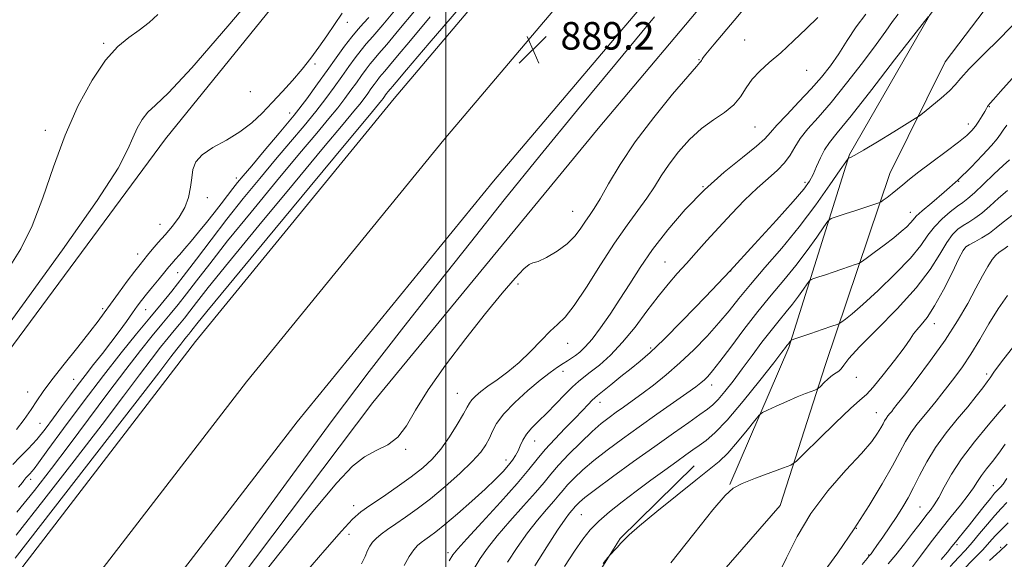
# Model space of a CAD drawing. Extents: x 2112300 to 2115200, y 302300 to 305200.
# Drawn here: x 2114377 to 2114662, y 303812 to 303968 of the extents above; entities that cross this region are included whole.
import ezdxf

# ---------------------------------------------------------------- set-up
doc = ezdxf.new("R2010")
doc.units = 0
doc.header["$MEASUREMENT"] = 0
for name, color, linetype, lineweight in [('BREAKLINE DTM HARD', 7, 'Continuous', 0), ('CONTOUR INDEX', 41, 'Continuous', 13), ('CONTOUR INTERMEDIATE', 44, 'Continuous', 0), ('GRID LINE', 7, 'Continuous', 0), ('SPOT ELEVATION', 7, 'Continuous', 0), ('SPOT ELEVATION DTM', 2, 'Continuous', 13)]:
    doc.layers.add(name, color=color, linetype=linetype, lineweight=lineweight)
doc.styles.add('Style-WORKING', font='WORKING.shx')

# ---------------------------------------------------------------- blocks, each defined once
blk = doc.blocks.new('SPOT')
at = {"layer": 'SPOT ELEVATION'}
for p, q in [((-3.91, -3.91), (3.82, 3.81)), ((-1.65, 3.77), (1.72, -3.93))]:
    blk.add_line(p, q, dxfattribs=at)

msp = doc.modelspace()

# ---------------------------------------------------------------- linework, layer by layer
at = {"layer": 'BREAKLINE DTM HARD'}
for points in [[(2114161.28, 303497.55, 890.53), (2114186.37, 303538.15, 890.71), (2114229.31, 303604.56, 890.07), (2114291.36, 303693.79, 889.78), (2114364.35, 303792.88, 889.66), (2114427.55, 303875.04, 889.49), (2114485.01, 303945.51, 889.14), (2114543.71, 304014.91, 888.97), (2114597.84, 304071.24, 888.62), (2114664, 304151.79, 888.5), (2114738.59, 304241.3, 888.33), (2114851.17, 304378, 888.09), (2114942.37, 304490.14, 888.04), (2115000, 304561.947, 887.734)], [(2114161.25, 303461.83, 890.62), (2114202.22, 303528.13, 890.91), (2114244.88, 303594.11, 890.27), (2114306.61, 303682.88, 889.98), (2114379.33, 303781.6, 889.86), (2114442.25, 303863.4, 889.69), (2114499.43, 303933.53, 889.34), (2114557.78, 304002.51, 889.17), (2114609.79, 304060.97, 888.82), (2114675.05, 304142.79, 888.7), (2114749.56, 304232.21, 888.53), (2114862.2, 304368.97, 888.29), (2114953.45, 304481.18, 888.24), (2115000, 304539.178, 887.993)], [(2114161.21, 303427.43, 890.36), (2114176.43, 303450.75, 890.42), (2114218.07, 303518.11, 890.71), (2114260.45, 303583.66, 890.07), (2114321.86, 303671.97, 889.78), (2114394.31, 303770.32, 889.66), (2114456.95, 303851.76, 889.49), (2114513.85, 303921.55, 889.14), (2114571.51, 303989.71, 888.97), (2114621.9, 304050.88, 888.62), (2114686.1, 304133.79, 888.5), (2114760.53, 304223.12, 888.33), (2114873.23, 304359.94, 888.09), (2114964.53, 304472.22, 888.04), (2115000, 304516.41, 887.852)], [(2114173.13, 303412.34, 887.26), (2114238.23, 303521.49, 888.13), (2114305.11, 303622.5, 887.73), (2114368.01, 303709.54, 887.73), (2114415.92, 303773.8, 887.14), (2114478.84, 303857.34, 886.68), (2114544.1, 303936.83, 886.33), (2114627.29, 304035.61, 886.21), (2114705.27, 304130.87, 886.45), (2114782.09, 304223.22, 885.52), (2114887.2, 304353.54, 885.05), (2114979.04, 304465.17, 884.93), (2115000, 304490.826, 884.919)], [(2114582.3, 303833.6, 907.92), (2114599.37, 303873.32, 904.24), (2114616.9, 303929.21, 897.88), (2114640.1, 303969.52, 896.03), (2114683.84, 304028.36, 895.81), (2114735.39, 304087.24, 895.14)], [(2114517.55, 303742.28, 909.93), (2114560.26, 303785.49, 909.59), (2114596.85, 303827.55, 909.09), (2114610, 303868.36, 905.35), (2114628.65, 303923.7, 899.05), (2114644.64, 303956.15, 896.98), (2114686.73, 304011.64, 897.04), (2114738.26, 304073.87, 896.93)], [(2114161.37, 303587.74, 875.54), (2114231.8, 303680.81, 878.6), (2114290.68, 303759.1, 878.13), (2114355.31, 303847.89, 876.97), (2114418.8, 303933.76, 876.97), (2114483.48, 304013.82, 876.73)], [(2114164.87, 303314.87, 895.96), (2114197.72, 303367.41, 898.76), (2114219.62, 303402.44, 899.4), (2114253.59, 303463.13, 898.3), (2114296.19, 303538.99, 895.62), (2114354.43, 303627.74, 896.44), (2114407, 303689.7, 898.42), (2114443.99, 303730.63, 900.39), (2114465.42, 303747.04, 901.67), (2114490.39, 303754.17, 905.05), (2114504.91, 303757.16, 905.86), (2114535.53, 303793.98, 906.56), (2114550.51, 303817.92, 905.86), (2114571.91, 303838.98, 905.1)]]:
    msp.add_polyline3d(points, dxfattribs=at)
at = {"layer": 'CONTOUR INDEX', "flags": 128}
for points, elevation in [([(2114477.69, 303968.969), (2114476.191, 303967.312), (2114474.613, 303965.546), (2114472.806, 303963.38), (2114470.659, 303960.598), (2114468.225, 303957.289), (2114465.599, 303953.614), (2114462.823, 303949.687), (2114459.721, 303945.415), (2114456.064, 303940.655), (2114451.783, 303935.413), (2114447.446, 303930.283), (2114443.781, 303926.012), (2114441.301, 303923.107), (2114439.662, 303921.127), (2114438.306, 303919.396), (2114436.767, 303917.362), (2114434.968, 303914.979), (2114432.923, 303912.328), (2114430.677, 303909.51), (2114428.386, 303906.713), (2114426.236, 303904.145), (2114424.38, 303901.975), (2114422.85, 303900.216), (2114421.644, 303898.84), (2114420.71, 303897.765), (2114419.799, 303896.692), (2114418.608, 303895.263), (2114416.945, 303893.25), (2114415.05, 303890.94), (2114413.275, 303888.745), (2114411.861, 303886.944), (2114410.614, 303885.276), (2114409.232, 303883.345), (2114407.478, 303880.855), (2114405.38, 303877.919), (2114403.034, 303874.75), (2114400.536, 303871.536), (2114397.997, 303868.35), (2114395.53, 303865.238), (2114393.213, 303862.222), (2114390.984, 303859.222), (2114388.744, 303856.135), (2114386.417, 303852.905), (2114384.006, 303849.672), (2114381.534, 303846.623), (2114379.045, 303843.906), (2114376.673, 303841.505), (2114374.571, 303839.364)], 880), ([(2114607.76, 303968.964), (2114604.512, 303965.727), (2114600.756, 303962.144), (2114597.008, 303958.737), (2114593.699, 303955.893), (2114590.931, 303953.44), (2114588.721, 303951.069), (2114587.006, 303948.555), (2114585.395, 303946.004), (2114583.417, 303943.609), (2114580.726, 303941.467), (2114577.496, 303939.305), (2114574.027, 303936.754), (2114570.601, 303933.572), (2114567.419, 303930), (2114564.665, 303926.407), (2114562.426, 303923.062), (2114560.421, 303919.856), (2114558.272, 303916.583), (2114555.665, 303913.01), (2114552.538, 303908.797), (2114548.888, 303903.578), (2114544.803, 303897.253), (2114540.725, 303890.801), (2114537.186, 303885.47), (2114534.536, 303882.113), (2114532.402, 303880.002), (2114530.232, 303878.018), (2114527.595, 303875.31), (2114524.554, 303872.119), (2114521.292, 303868.958), (2114518.003, 303866.24), (2114514.903, 303863.982), (2114512.218, 303862.1), (2114510.122, 303860.523), (2114508.591, 303859.215), (2114507.549, 303858.151), (2114506.868, 303857.228), (2114506.192, 303856.03), (2114505.115, 303854.062), (2114503.345, 303851.026), (2114501.066, 303847.408), (2114498.577, 303843.89), (2114496.074, 303840.971), (2114493.323, 303838.419), (2114489.987, 303835.819), (2114485.909, 303832.899), (2114481.665, 303829.972), (2114478.014, 303827.492), (2114475.402, 303825.65), (2114473.028, 303823.571), (2114469.778, 303820.113), (2114464.95, 303814.6), (2114459.477, 303808.223)], 890), ([(2114664.068, 303951.258), (2114660.715, 303947.491), (2114658.656, 303945.203), (2114657.631, 303944.085), (2114657.179, 303943.563), (2114656.892, 303943.133), (2114656.577, 303942.562), (2114656.092, 303941.686), (2114655.341, 303940.41), (2114654.408, 303938.917), (2114653.421, 303937.458), (2114652.403, 303936.175), (2114650.95, 303934.77), (2114648.551, 303932.832), (2114644.934, 303930.12), (2114640.779, 303927.055), (2114637.003, 303924.227), (2114634.292, 303922.081), (2114632.399, 303920.486), (2114630.85, 303919.167), (2114629.286, 303917.919), (2114627.826, 303916.813), (2114626.707, 303915.99), (2114626.079, 303915.538), (2114625.744, 303915.335), (2114625.413, 303915.209), (2114624.803, 303915.001), (2114623.645, 303914.616), (2114621.676, 303913.975), (2114618.81, 303913.054), (2114615.679, 303912.053), (2114613.096, 303911.23), (2114611.603, 303910.688), (2114610.668, 303909.925), (2114609.488, 303908.287), (2114607.446, 303905.325), (2114604.65, 303901.404), (2114601.392, 303897.097), (2114597.911, 303892.833), (2114594.243, 303888.474), (2114590.367, 303883.743), (2114586.345, 303878.537), (2114582.546, 303873.452), (2114579.42, 303869.259), (2114577.278, 303866.513), (2114575.89, 303864.91), (2114574.889, 303863.929), (2114573.884, 303863.073), (2114572.377, 303861.93), (2114569.847, 303860.112), (2114565.961, 303857.364), (2114561.151, 303853.971), (2114556.036, 303850.353), (2114551.158, 303846.864), (2114546.723, 303843.594), (2114542.861, 303840.57), (2114539.673, 303837.825), (2114537.156, 303835.432), (2114535.285, 303833.469), (2114533.96, 303831.936), (2114532.79, 303830.5), (2114531.313, 303828.751), (2114529.185, 303826.352), (2114526.538, 303823.278), (2114523.622, 303819.581), (2114520.679, 303815.381), (2114517.897, 303811.073)], 900), ([(2114662.819, 303902.715), (2114661.596, 303901.823), (2114660.892, 303901.301), (2114660.174, 303900.814), (2114659.313, 303900.08), (2114658.276, 303898.828), (2114657.026, 303896.831), (2114655.483, 303894.043), (2114653.56, 303890.463), (2114651.17, 303886.109), (2114648.219, 303881.071), (2114644.617, 303875.461), (2114640.412, 303869.507), (2114636.228, 303863.914), (2114632.832, 303859.505), (2114630.772, 303856.851), (2114629.725, 303855.515), (2114629.152, 303854.808), (2114628.612, 303854.161), (2114628.059, 303853.476), (2114627.55, 303852.775), (2114627.108, 303852.051), (2114626.642, 303851.192), (2114626.03, 303850.059), (2114625.086, 303848.476), (2114623.375, 303846.113), (2114620.396, 303842.606), (2114615.903, 303837.725), (2114610.661, 303831.786), (2114605.686, 303825.244), (2114601.76, 303818.576), (2114598.715, 303812.361), (2114596.144, 303807.206)], 910), ([(2114662.496, 303835.314), (2114661.395, 303833.741), (2114660.685, 303832.857), (2114660.182, 303832.336), (2114659.689, 303831.849), (2114658.965, 303831.052), (2114657.756, 303829.597), (2114655.919, 303827.288), (2114653.753, 303824.538), (2114651.671, 303821.91), (2114649.993, 303819.84), (2114648.676, 303818.246), (2114647.591, 303816.918), (2114646.569, 303815.625), (2114645.306, 303814.043), (2114643.463, 303811.83)], 920)]:
    msp.add_lwpolyline(points, dxfattribs=dict(at, elevation=elevation))
at = {"layer": 'CONTOUR INTERMEDIATE', "flags": 128}
for points, elevation in [([(2114448.959, 303980.763), (2114436.907, 303966.43), (2114426.452, 303954.406), (2114419.668, 303947.166), (2114415.878, 303943.565), (2114413.713, 303941.55), (2114412.032, 303939.428), (2114410.579, 303936.924), (2114409.322, 303934.119), (2114407.959, 303930.769), (2114405.095, 303925.317), (2114399.066, 303915.884), (2114389.021, 303901.589), (2114377.366, 303885.551), (2114367.322, 303871.892)], 876), ([(2114593.264, 303979.832), (2114583.484, 303968.104), (2114577.772, 303961.239), (2114575.318, 303958.283), (2114574.581, 303957.348), (2114574.263, 303956.859), (2114574.057, 303956.49), (2114573.9, 303956.225), (2114573.62, 303955.901), (2114572.596, 303954.757), (2114570.098, 303951.885), (2114565.706, 303946.711), (2114560.249, 303940.008), (2114554.87, 303932.884), (2114550.491, 303926.313), (2114547.165, 303920.729), (2114544.725, 303916.432), (2114542.985, 303913.559), (2114541.671, 303911.602), (2114540.489, 303909.89), (2114539.159, 303907.893), (2114537.457, 303905.656), (2114535.175, 303903.363), (2114532.249, 303901.211), (2114529.206, 303899.435), (2114526.72, 303898.281), (2114525.215, 303897.813), (2114524.127, 303897.373), (2114522.641, 303896.122), (2114520.086, 303893.37), (2114516.369, 303889.023), (2114511.539, 303883.139), (2114505.792, 303875.929), (2114499.92, 303868.225), (2114494.864, 303861.016), (2114491.273, 303855.109), (2114488.636, 303850.579), (2114486.15, 303847.32), (2114483.195, 303845.134), (2114479.871, 303843.461), (2114476.459, 303841.648), (2114472.98, 303838.93), (2114468.427, 303834.077), (2114461.533, 303825.746), (2114451.67, 303813.38), (2114440.773, 303799.558)], 888), ([(2114506.07, 303974.312), (2114495.174, 303961.524), (2114488.613, 303953.805), (2114485.613, 303950.255), (2114484.548, 303948.985), (2114484.044, 303948.392), (2114483.73, 303948.029), (2114483.488, 303947.739), (2114483.22, 303947.392), (2114482.916, 303946.979), (2114482.589, 303946.521), (2114482.243, 303946.031), (2114481.856, 303945.498), (2114481.4, 303944.905), (2114480.558, 303943.879), (2114477.859, 303940.637), (2114471.545, 303933.04), (2114460.744, 303920.021), (2114448.126, 303904.787), (2114437.246, 303891.616), (2114430.781, 303883.731), (2114427.885, 303880.138), (2114426.833, 303878.786), (2114426.174, 303877.949), (2114425.558, 303877.194), (2114424.905, 303876.409), (2114424.143, 303875.485), (2114423.214, 303874.326), (2114422.06, 303872.839), (2114420.377, 303870.616), (2114416.867, 303866.004), (2114409.979, 303857.036), (2114398.971, 303842.779), (2114386.312, 303826.443), (2114375.28, 303812.268)], 888), ([(2114416.596, 303969.817), (2114414.068, 303967.551), (2114411.234, 303965.324), (2114408.22, 303963.198), (2114404.981, 303960.559), (2114401.43, 303956.625), (2114397.544, 303950.822), (2114393.561, 303943.41), (2114389.781, 303934.86), (2114386.414, 303925.694), (2114383.303, 303916.653), (2114380.196, 303908.536), (2114376.912, 303901.923), (2114373.549, 303896.534)], 874), ([(2114469.961, 303970.201), (2114467.809, 303966.951), (2114465.531, 303963.593), (2114463.257, 303960.33), (2114460.918, 303957.142), (2114458.397, 303953.956), (2114455.619, 303950.723), (2114452.684, 303947.487), (2114449.737, 303944.315), (2114446.854, 303941.273), (2114443.83, 303938.413), (2114440.395, 303935.784), (2114436.444, 303933.413), (2114432.541, 303931.233), (2114429.418, 303929.154), (2114427.6, 303927.079), (2114426.776, 303924.892), (2114426.428, 303922.471), (2114426.091, 303919.742), (2114425.503, 303916.827), (2114424.457, 303913.896), (2114422.826, 303911.093), (2114420.81, 303908.452), (2114418.693, 303905.98), (2114416.722, 303903.698), (2114415.005, 303901.69), (2114413.616, 303900.051), (2114412.548, 303898.77), (2114411.466, 303897.412), (2114409.957, 303895.432), (2114407.758, 303892.494), (2114405.233, 303889.087), (2114402.899, 303885.906), (2114401.074, 303883.395), (2114399.286, 303880.981), (2114396.863, 303877.839), (2114393.389, 303873.444), (2114389.461, 303868.483), (2114385.933, 303863.942), (2114383.419, 303860.537), (2114381.591, 303857.893), (2114379.882, 303855.364), (2114377.87, 303852.483), (2114375.699, 303849.508)], 878), ([(2114490.893, 303970.765), (2114486.433, 303965.387), (2114482.926, 303961.177), (2114480.653, 303958.504), (2114479.239, 303956.869), (2114478.147, 303955.559), (2114476.939, 303953.995), (2114475.57, 303952.134), (2114474.094, 303950.067), (2114472.533, 303947.859), (2114470.788, 303945.457), (2114468.732, 303942.78), (2114466.17, 303939.646), (2114462.652, 303935.46), (2114457.663, 303929.526), (2114450.987, 303921.516), (2114443.612, 303912.573), (2114436.824, 303904.21), (2114431.617, 303897.61), (2114427.804, 303892.64), (2114424.908, 303888.841), (2114422.482, 303885.76), (2114420.209, 303882.977), (2114417.805, 303880.084), (2114414.998, 303876.68), (2114411.572, 303872.41), (2114407.32, 303866.928), (2114402.163, 303860.084), (2114396.516, 303852.505), (2114390.923, 303845.014), (2114385.772, 303838.224), (2114380.845, 303831.9), (2114375.77, 303825.599)], 884), ([(2114486.115, 303972.068), (2114481.787, 303966.873), (2114478.86, 303963.441), (2114476.981, 303961.274), (2114475.477, 303959.47), (2114473.799, 303957.297), (2114471.898, 303954.711), (2114469.846, 303951.841), (2114467.678, 303948.773), (2114465.255, 303945.436), (2114462.398, 303941.718), (2114458.977, 303937.529), (2114455.049, 303932.872), (2114450.722, 303927.769), (2114446.109, 303922.263), (2114441.355, 303916.466), (2114436.613, 303910.507), (2114432.034, 303904.549), (2114427.764, 303898.892), (2114423.946, 303893.869), (2114420.636, 303889.665), (2114417.534, 303885.868), (2114414.254, 303881.921), (2114410.458, 303877.322), (2114406.01, 303871.804), (2114400.824, 303865.162), (2114394.993, 303857.454), (2114389.315, 303849.811), (2114384.77, 303843.632), (2114382.055, 303839.926), (2114380.744, 303838.151), (2114380.131, 303837.381), (2114379.633, 303836.837), (2114379.159, 303836.357), (2114378.738, 303835.929), (2114378.392, 303835.539), (2114378.099, 303835.163), (2114377.825, 303834.776), (2114377.421, 303834.218), (2114376.276, 303832.79)], 882), ([(2114621.652, 303969.946), (2114618.898, 303966.21), (2114616.302, 303962.257), (2114613.835, 303958.432), (2114611.427, 303954.974), (2114608.853, 303951.678), (2114605.849, 303948.233), (2114602.306, 303944.468), (2114598.748, 303940.783), (2114595.857, 303937.719), (2114594.018, 303935.594), (2114592.428, 303933.835), (2114589.99, 303931.643), (2114585.911, 303928.387), (2114580.631, 303924.103), (2114574.894, 303918.993), (2114569.355, 303913.294), (2114564.298, 303907.389), (2114559.918, 303901.697), (2114556.321, 303896.534), (2114553.266, 303891.806), (2114550.427, 303887.318), (2114547.565, 303882.963), (2114544.807, 303878.996), (2114542.37, 303875.761), (2114540.412, 303873.496), (2114538.858, 303872.01), (2114537.575, 303871.007), (2114536.426, 303870.218), (2114535.269, 303869.483), (2114533.957, 303868.669), (2114532.335, 303867.624), (2114530.206, 303866.116), (2114527.362, 303863.891), (2114523.756, 303860.833), (2114519.982, 303857.364), (2114516.793, 303854.043), (2114514.732, 303851.299), (2114513.515, 303849.046), (2114512.644, 303847.069), (2114511.645, 303845.14), (2114510.115, 303842.968), (2114507.672, 303840.251), (2114504.099, 303836.822), (2114499.849, 303833.065), (2114495.538, 303829.501), (2114491.678, 303826.541), (2114488.347, 303824.158), (2114485.517, 303822.217), (2114483.161, 303820.592), (2114481.262, 303819.208), (2114479.805, 303818), (2114478.751, 303816.891), (2114477.972, 303815.751), (2114477.319, 303814.435), (2114476.612, 303812.786), (2114475.566, 303810.584)], 892), ([(2114631.005, 303969.903), (2114629.398, 303967.798), (2114627.474, 303965.032), (2114624.69, 303961.114), (2114620.72, 303955.807), (2114616.107, 303949.88), (2114611.61, 303944.355), (2114607.851, 303940.013), (2114604.898, 303936.677), (2114602.682, 303933.93), (2114601.075, 303931.42), (2114599.706, 303929.061), (2114598.144, 303926.83), (2114596.041, 303924.664), (2114593.369, 303922.314), (2114590.18, 303919.489), (2114586.563, 303916.001), (2114582.76, 303912.094), (2114579.047, 303908.116), (2114575.646, 303904.358), (2114572.555, 303900.883), (2114569.715, 303897.697), (2114567.043, 303894.737), (2114564.368, 303891.676), (2114561.493, 303888.118), (2114558.278, 303883.83), (2114554.808, 303879.211), (2114551.226, 303874.825), (2114547.696, 303871.138), (2114544.476, 303868.239), (2114541.844, 303866.126), (2114539.95, 303864.7), (2114538.408, 303863.496), (2114536.702, 303861.954), (2114534.455, 303859.684), (2114531.858, 303856.976), (2114529.243, 303854.288), (2114526.897, 303851.976), (2114524.928, 303849.997), (2114523.396, 303848.201), (2114522.322, 303846.476), (2114521.56, 303844.84), (2114520.921, 303843.345), (2114520.229, 303842.006), (2114519.356, 303840.685), (2114518.186, 303839.208), (2114516.589, 303837.407), (2114514.387, 303835.137), (2114511.387, 303832.261), (2114507.549, 303828.765), (2114503.437, 303825.146), (2114499.77, 303822.025), (2114497.09, 303819.863), (2114495.255, 303818.493), (2114493.947, 303817.585), (2114492.875, 303816.823), (2114491.857, 303815.928), (2114490.738, 303814.63), (2114489.405, 303812.712), (2114487.909, 303810.155)], 894), ([(2114639.782, 303969.287), (2114638.631, 303967.794), (2114635.546, 303963.795), (2114630.014, 303956.64), (2114623.361, 303948.082), (2114617.372, 303940.477), (2114613.402, 303935.575), (2114611.099, 303932.709), (2114609.679, 303930.603), (2114608.491, 303928.257), (2114607.4, 303925.759), (2114606.401, 303923.47), (2114605.368, 303921.538), (2114603.698, 303919.249), (2114600.664, 303915.676), (2114595.774, 303910.173), (2114589.462, 303903.218), (2114582.393, 303895.569), (2114575.226, 303887.97), (2114568.595, 303881.094), (2114563.126, 303875.598), (2114559.213, 303871.891), (2114556.318, 303869.388), (2114553.665, 303867.254), (2114550.703, 303864.873), (2114547.762, 303862.493), (2114545.393, 303860.58), (2114543.966, 303859.44), (2114543.139, 303858.746), (2114542.386, 303858.014), (2114541.26, 303856.834), (2114539.616, 303855.101), (2114537.384, 303852.784), (2114534.582, 303849.919), (2114531.571, 303846.79), (2114528.8, 303843.749), (2114526.504, 303840.967), (2114524.069, 303837.912), (2114520.664, 303833.872), (2114515.822, 303828.476), (2114510.514, 303822.713), (2114506.072, 303817.912), (2114503.444, 303814.991), (2114502.055, 303813.218), (2114500.947, 303811.454)], 896), ([(2114495.517, 303969.126), (2114489.753, 303962.285), (2114486.023, 303957.821), (2114483.737, 303955.081), (2114482.348, 303953.448), (2114481.484, 303952.449), (2114480.817, 303951.649), (2114480.08, 303950.694), (2114479.243, 303949.557), (2114478.341, 303948.294), (2114477.388, 303946.945), (2114476.322, 303945.477), (2114475.066, 303943.842), (2114473.364, 303941.762), (2114470.256, 303938.048), (2114464.604, 303931.283), (2114455.866, 303920.768), (2114445.869, 303908.68), (2114437.035, 303897.913), (2114431.199, 303890.67), (2114427.845, 303886.389), (2114425.871, 303883.813), (2114424.328, 303881.854), (2114422.883, 303880.086), (2114421.355, 303878.246), (2114419.571, 303876.083), (2114417.393, 303873.368), (2114414.69, 303869.883), (2114411.27, 303865.35), (2114406.692, 303859.254), (2114400.451, 303851.025), (2114392.371, 303840.501), (2114383.578, 303829.171), (2114375.525, 303818.933)], 886), ([(2114376.206, 303724.896), (2114385.223, 303738.11), (2114395.713, 303753.449), (2114406.134, 303768.47), (2114415.388, 303781.431), (2114424.135, 303793.39), (2114433.474, 303806.109), (2114444.175, 303820.818), (2114455.688, 303836.64), (2114467.132, 303852.167), (2114477.821, 303866.314), (2114487.855, 303879.286), (2114497.53, 303891.607), (2114507.138, 303903.764), (2114516.957, 303916.082), (2114527.259, 303928.845), (2114538.196, 303942.208), (2114549.43, 303955.8), (2114560.499, 303969.119)], 888), ([(2114665.707, 303968.294), (2114660.542, 303962.928), (2114655.554, 303958.021), (2114651.574, 303954.072), (2114649.132, 303951.384), (2114647.568, 303949.482), (2114645.92, 303947.694), (2114643.513, 303945.544), (2114640.807, 303943.332), (2114638.548, 303941.555), (2114637.175, 303940.502), (2114635.906, 303939.643), (2114633.652, 303938.241), (2114629.727, 303935.821), (2114625.054, 303932.957), (2114620.958, 303930.483), (2114618.448, 303929.029), (2114617.263, 303928.411), (2114616.825, 303928.237), (2114616.56, 303928.055), (2114615.895, 303927.159), (2114614.261, 303924.781), (2114611.255, 303920.421), (2114607.14, 303914.652), (2114602.345, 303908.313), (2114597.301, 303902.144), (2114592.446, 303896.483), (2114588.221, 303891.567), (2114584.894, 303887.514), (2114582.058, 303883.968), (2114579.134, 303880.454), (2114575.681, 303876.626), (2114571.815, 303872.652), (2114567.786, 303868.826), (2114563.832, 303865.397), (2114560.117, 303862.419), (2114556.79, 303859.897), (2114553.952, 303857.815), (2114551.515, 303856.068), (2114549.344, 303854.528), (2114547.278, 303853.033), (2114545.048, 303851.282), (2114542.36, 303848.939), (2114539.069, 303845.822), (2114535.62, 303842.369), (2114532.608, 303839.175), (2114530.4, 303836.619), (2114528.45, 303834.227), (2114525.989, 303831.312), (2114522.504, 303827.414), (2114518.526, 303822.996), (2114514.847, 303818.747), (2114512.061, 303815.186), (2114509.976, 303812.146), (2114508.202, 303809.288)], 898), ([(2114662.537, 303937.729), (2114661.481, 303936.275), (2114660.653, 303935.099), (2114659.67, 303933.807), (2114658.062, 303931.905), (2114655.49, 303929.058), (2114652.138, 303925.556), (2114648.318, 303921.845), (2114644.371, 303918.335), (2114640.756, 303915.284), (2114637.955, 303912.918), (2114636.281, 303911.358), (2114635.346, 303910.32), (2114634.586, 303909.418), (2114633.516, 303908.319), (2114631.943, 303906.906), (2114629.75, 303905.116), (2114626.949, 303902.967), (2114624.062, 303900.821), (2114621.74, 303899.119), (2114620.408, 303898.165), (2114619.594, 303897.702), (2114618.599, 303897.333), (2114616.899, 303896.749), (2114614.666, 303895.988), (2114612.248, 303895.175), (2114609.964, 303894.423), (2114608.027, 303893.797), (2114606.621, 303893.348), (2114605.833, 303893.061), (2114605.338, 303892.658), (2114604.716, 303891.793), (2114603.637, 303890.228), (2114602.159, 303888.157), (2114600.438, 303885.882), (2114598.585, 303883.609), (2114596.546, 303881.167), (2114594.226, 303878.29), (2114591.576, 303874.814), (2114588.732, 303870.981), (2114585.881, 303867.138), (2114583.197, 303863.602), (2114580.815, 303860.582), (2114578.861, 303858.259), (2114577.343, 303856.689), (2114575.791, 303855.421), (2114573.62, 303853.879), (2114570.356, 303851.592), (2114565.977, 303848.505), (2114560.576, 303844.669), (2114554.399, 303840.247), (2114548.319, 303835.85), (2114543.362, 303832.2), (2114540.276, 303829.828), (2114538.692, 303828.494), (2114537.962, 303827.763), (2114537.52, 303827.252), (2114537.13, 303826.773), (2114536.638, 303826.19), (2114535.866, 303825.29), (2114534.549, 303823.561), (2114532.398, 303820.415), (2114529.296, 303815.576), (2114525.819, 303810.001)], 902), ([(2114663.271, 303927.751), (2114661.401, 303926.055), (2114658.748, 303923.505), (2114655.774, 303920.609), (2114653.118, 303918.093), (2114651.226, 303916.466), (2114649.754, 303915.377), (2114648.166, 303914.256), (2114646.077, 303912.658), (2114643.729, 303910.624), (2114641.517, 303908.318), (2114639.65, 303905.824), (2114637.58, 303902.897), (2114634.575, 303899.212), (2114630.201, 303894.644), (2114625.242, 303889.879), (2114620.782, 303885.802), (2114617.667, 303883.086), (2114615.771, 303881.539), (2114614.731, 303880.755), (2114614.132, 303880.349), (2114613.368, 303880.013), (2114611.784, 303879.457), (2114608.995, 303878.497), (2114605.687, 303877.359), (2114602.821, 303876.374), (2114601.119, 303875.792), (2114600.374, 303875.54), (2114600.147, 303875.466), (2114600.062, 303875.435), (2114600.009, 303875.392), (2114599.943, 303875.299), (2114599.827, 303875.132), (2114599.669, 303874.91), (2114599.484, 303874.666), (2114599.286, 303874.422), (2114599.067, 303874.161), (2114598.819, 303873.852), (2114598.426, 303873.341), (2114597.361, 303871.958), (2114594.99, 303868.906), (2114590.969, 303863.777), (2114586.104, 303857.717), (2114581.491, 303852.257), (2114577.976, 303848.565), (2114575.414, 303846.332), (2114573.415, 303844.884), (2114571.589, 303843.612), (2114569.551, 303842.176), (2114566.92, 303840.302), (2114563.444, 303837.804), (2114559.389, 303834.854), (2114555.153, 303831.713), (2114551.096, 303828.61), (2114547.429, 303825.661), (2114544.325, 303822.949), (2114541.851, 303820.458), (2114539.652, 303817.761), (2114537.263, 303814.33), (2114534.391, 303809.888)], 904), ([(2114662.664, 303918.811), (2114660.089, 303916.567), (2114657.589, 303914.284), (2114655.285, 303912.281), (2114653.267, 303910.788), (2114651.49, 303909.664), (2114649.873, 303908.677), (2114648.334, 303907.576), (2114646.771, 303906.037), (2114645.079, 303903.718), (2114643.082, 303900.349), (2114640.326, 303895.95), (2114636.287, 303890.611), (2114630.758, 303884.561), (2114624.804, 303878.57), (2114619.807, 303873.545), (2114616.787, 303870.162), (2114615.306, 303868.171), (2114614.566, 303867.089), (2114613.887, 303866.466), (2114613.073, 303865.968), (2114612.048, 303865.294), (2114610.793, 303864.248), (2114609.522, 303863.057), (2114608.509, 303862.058), (2114607.921, 303861.491), (2114607.511, 303861.213), (2114606.928, 303860.984), (2114605.864, 303860.595), (2114604.189, 303859.949), (2114601.816, 303858.978), (2114598.789, 303857.677), (2114595.674, 303856.309), (2114593.171, 303855.198), (2114591.725, 303854.501), (2114590.771, 303853.706), (2114589.491, 303852.131), (2114587.296, 303849.346), (2114584.509, 303845.93), (2114581.682, 303842.711), (2114579.142, 303840.235), (2114576.318, 303837.913), (2114572.415, 303834.868), (2114567.003, 303830.56), (2114561.11, 303825.779), (2114556.131, 303821.651), (2114553.088, 303819.007), (2114551.525, 303817.499), (2114550.615, 303816.488), (2114549.699, 303815.471), (2114548.791, 303814.491), (2114548.074, 303813.727), (2114547.61, 303813.22), (2114546.972, 303812.449), (2114545.616, 303810.751)], 906), ([(2114663.927, 303911.568), (2114661.43, 303909.63), (2114659.404, 303907.958), (2114657.452, 303906.469), (2114655.309, 303905.11), (2114653.225, 303903.952), (2114651.58, 303903.099), (2114650.59, 303902.495), (2114649.813, 303901.451), (2114648.64, 303899.118), (2114646.647, 303894.998), (2114644.133, 303889.991), (2114641.58, 303885.346), (2114639.392, 303882.032), (2114637.659, 303879.882), (2114636.391, 303878.448), (2114635.5, 303877.255), (2114634.491, 303875.724), (2114632.772, 303873.252), (2114629.986, 303869.518), (2114626.729, 303865.347), (2114623.834, 303861.845), (2114621.821, 303859.722), (2114619.957, 303858.083), (2114617.195, 303855.632), (2114612.891, 303851.526), (2114608.01, 303846.732), (2114603.921, 303842.669), (2114601.535, 303840.361), (2114599.944, 303839.254), (2114597.785, 303838.401), (2114594.123, 303837.076), (2114589.741, 303835.449), (2114585.851, 303833.914), (2114583.226, 303832.586), (2114580.882, 303830.467), (2114577.396, 303826.28), (2114571.825, 303819.289), (2114565.147, 303810.905)], 908), ([(2114662.658, 303888.423), (2114660.016, 303884.541), (2114657.317, 303880.16), (2114654.638, 303875.63), (2114652.054, 303871.377), (2114649.632, 303867.739), (2114647.413, 303864.688), (2114645.428, 303862.105), (2114643.677, 303859.861), (2114642.026, 303857.781), (2114640.308, 303855.68), (2114638.417, 303853.415), (2114636.483, 303851.017), (2114634.699, 303848.562), (2114633.154, 303846.028), (2114631.523, 303843.022), (2114629.379, 303839.058), (2114626.397, 303833.803), (2114622.649, 303827.551), (2114618.304, 303820.749), (2114613.569, 303813.849), (2114608.784, 303807.31)], 912), ([(2114664.828, 303874.123), (2114660.981, 303869.157), (2114658.761, 303866.168), (2114657.667, 303864.569), (2114656.835, 303863.328), (2114655.545, 303861.587), (2114653.654, 303859.192), (2114651.161, 303856.163), (2114648.132, 303852.553), (2114644.896, 303848.544), (2114641.849, 303844.348), (2114639.3, 303840.178), (2114637.211, 303836.239), (2114635.456, 303832.735), (2114633.898, 303829.778), (2114632.354, 303827.106), (2114630.629, 303824.365), (2114628.619, 303821.339), (2114626.587, 303818.369), (2114624.89, 303815.932), (2114623.791, 303814.381), (2114623.19, 303813.558), (2114622.895, 303813.18), (2114622.666, 303812.908), (2114622.052, 303812.185), (2114620.555, 303810.401)], 914), ([(2114662.128, 303856.673), (2114660.311, 303854.556), (2114657.096, 303850.807), (2114653.146, 303846.021), (2114649.364, 303841.037), (2114646.458, 303836.566), (2114644.352, 303832.817), (2114642.776, 303829.874), (2114641.488, 303827.753), (2114640.371, 303826.199), (2114639.334, 303824.89), (2114638.267, 303823.513), (2114636.967, 303821.793), (2114635.207, 303819.468), (2114632.882, 303816.435), (2114630.373, 303813.247), (2114628.18, 303810.619)], 916), ([(2114661.978, 303845.334), (2114660.147, 303842.714), (2114658.309, 303840.297), (2114656.594, 303838.13), (2114655.143, 303836.208), (2114654.003, 303834.474), (2114652.869, 303832.667), (2114651.34, 303830.476), (2114649.13, 303827.665), (2114646.385, 303824.311), (2114643.361, 303820.57), (2114640.315, 303816.638), (2114637.492, 303812.882), (2114635.141, 303809.712)], 918), ([(2114662.513, 303828.359), (2114660.856, 303826.697), (2114659.004, 303824.671), (2114656.879, 303822.138), (2114654.631, 303819.38), (2114652.469, 303816.783), (2114650.508, 303814.588), (2114648.491, 303812.444), (2114646.063, 303809.85)], 922), ([(2114662.898, 303822.545), (2114660.849, 303820.515), (2114659.161, 303818.696), (2114657.527, 303816.858), (2114655.528, 303814.689), (2114652.867, 303811.966), (2114649.735, 303808.811)], 924), ([(2114662.626, 303816.285), (2114661.728, 303815.481), (2114661.123, 303814.949), (2114660.53, 303814.421), (2114659.489, 303813.451), (2114657.497, 303811.544)], 926)]:
    msp.add_lwpolyline(points, dxfattribs=dict(at, elevation=elevation))
at = {"layer": 'GRID LINE', "flags": 128}
msp.add_lwpolyline([(2114500, 305000), (2114500, 302500)], dxfattribs=at)
at = {"layer": 'SPOT ELEVATION DTM'}
for p in [(2114471.47, 303967.52, 878.5), (2114400.9, 303961.49, 873.8), (2114586.56, 303962.43, 889.3), (2114462.16, 303955.48, 878.3), (2114573.38, 303956.74, 887.9), (2114604.51, 303953.62, 890.6), (2114443.39, 303947.45, 876.6), (2114454.81, 303941.26, 879.2), (2114657.42, 303943.11, 900.1), (2114651.39, 303938.07, 899.4), (2114384.01, 303936.22, 873.5), (2114589.52, 303937.24, 890.9), (2114439.31, 303922.41, 879.5), (2114604.01, 303921.21, 895.6), (2114648.55, 303921.49, 902), (2114574.46, 303919.93, 892), (2114430.97, 303916.74, 878.6), (2114536.71, 303912.73, 887.1), (2114634.59, 303912.48, 901.4), (2114417.19, 303909.05, 877.1), (2114650.38, 303902.17, 908.1), (2114410.75, 303900.41, 877.3), (2114563.53, 303898.06, 893.1), (2114582.53, 303895.47, 896), (2114422.39, 303894.97, 880.9), (2114520.93, 303891.73, 888.3), (2114400.63, 303884.55, 877.7), (2114413.11, 303884.26, 880.8), (2114641.49, 303880.24, 908.6), (2114535.31, 303874.48, 890.7), (2114559.36, 303873.2, 895.7), (2114392.19, 303864.11, 879.1), (2114533.99, 303866.45, 892.6), (2114618.95, 303864.68, 906.6), (2114656.65, 303865.65, 913.6), (2114577.02, 303862.46, 900.6), (2114378.88, 303860.38, 877.3), (2114503.39, 303860, 889.1), (2114544.66, 303857.45, 896.6), (2114624.69, 303854.46, 909.2), (2114382.46, 303851.34, 878.8), (2114488.38, 303843.79, 888.2), (2114525.79, 303846.21, 894.8), (2114517.44, 303840.69, 893.4), (2114379.78, 303835.07, 882.5), (2114658.61, 303833.31, 919.2), (2114473.34, 303827.45, 889.4), (2114637.32, 303827.05, 915), (2114539.3, 303824.91, 903), (2114471.99, 303819.15, 890.8), (2114618.94, 303820.9, 912), (2114648.05, 303816.22, 920.3), (2114660.68, 303815.39, 925.7), (2114500.69, 303813.88, 895.6), (2114622.51, 303813.15, 913.9)]:
    msp.add_point(p, dxfattribs=at)

# ---------------------------------------------------------------- block references
at = {"layer": 'SPOT ELEVATION'}
msp.add_blockref('SPOT', (2114525.214, 303959.646, 889.241), dxfattribs=at)

# ---------------------------------------------------------------- texts
at = {"layer": 'SPOT ELEVATION', "style": 'Style-WORKING'}
msp.add_text('889.2', height=8, dxfattribs=at).set_placement((2114533.214, 303959.646, 889.241))

doc.saveas('drawing.dxf')
